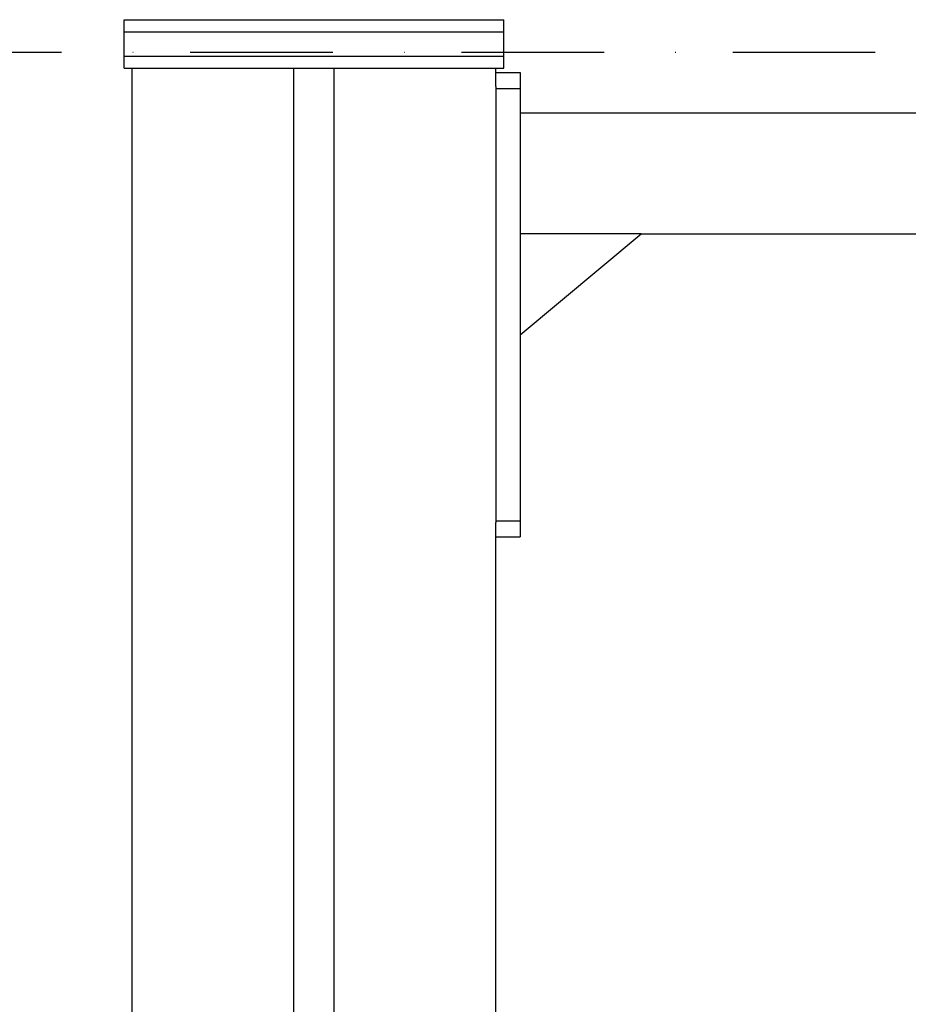
# Model space of a CAD drawing. Units: millimetres. Extents: x -3572 to 6223, y -4186 to 8278.
# Drawn here: x 2993 to 3213, y -2866 to -2622 of the extents above; entities that cross this region are included whole.
import ezdxf

# ---------------------------------------------------------------- set-up
doc = ezdxf.new("R2010")
doc.units = ezdxf.units.MM
doc.header["$MEASUREMENT"] = 0
doc.linetypes.add('Dot & Dashed', pattern=[67.027776, 35.277777, -17.638888, 0, -14.111111])
for name, color, linetype, lineweight in [('A-FLOR_Pen_No__1', 7, 'Continuous', 30), ('A-NPLT_Pen_No__93', 254, 'Continuous', 30), ('Interior - Furniture _Pen_No__1', 7, 'Continuous', 30), ('Morph - General_Pen_No__1', 7, 'Continuous', 30), ('Structural - Bearing_Pen_No__1', 7, 'Continuous', 30)]:
    doc.layers.add(name, color=color, linetype=linetype, lineweight=lineweight)

msp = doc.modelspace()

# ---------------------------------------------------------------- linework, layer by layer
at = {"layer": 'A-FLOR_Pen_No__1', "color": 7, "linetype": 'Continuous', "lineweight": 30}
for p, q in [((3018.95, -2622.06), (3019.13, -2622.06)), ((3018.95, -2625.06), (3018.95, -2622.06)), ((3019.13, -2622.06), (3019.49, -2622.06)), ((3019.49, -2622.06), (3020.01, -2622.06)), ((3020.01, -2622.06), (3020.69, -2622.06)), ((3020.69, -2622.06), (3021.49, -2622.06)), ((3021.49, -2622.06), (3022.4, -2622.06)), ((3022.4, -2622.06), (3023.39, -2622.06)), ((3023.39, -2622.06), (3024.42, -2622.06)), ((3024.42, -2622.06), (3024.95, -2622.06)), ((3024.95, -2622.06), (3106.95, -2622.06)), ((3106.95, -2622.06), (3107.47, -2622.06)), ((3107.47, -2622.06), (3108.51, -2622.06)), ((3108.51, -2622.06), (3109.49, -2622.06)), ((3109.49, -2622.06), (3110.4, -2622.06)), ((3110.4, -2622.06), (3111.21, -2622.06)), ((3111.21, -2622.06), (3111.88, -2622.06)), ((3111.88, -2622.06), (3112.41, -2622.06)), ((3112.41, -2622.06), (3112.77, -2622.06)), ((3112.77, -2622.06), (3112.95, -2622.06)), ((3112.95, -2625.06), (3112.95, -2622.06)), ((3018.95, -2625.06), (3019.13, -2625.06)), ((3018.95, -2631.06), (3018.95, -2625.06)), ((3019.13, -2625.06), (3019.49, -2625.06)), ((3019.49, -2625.06), (3020.01, -2625.06)), ((3020.01, -2625.06), (3020.69, -2625.06)), ((3020.69, -2625.06), (3021.49, -2625.06)), ((3021.49, -2625.06), (3022.4, -2625.06)), ((3022.4, -2625.06), (3023.39, -2625.06)), ((3023.39, -2625.06), (3024.42, -2625.06)), ((3024.42, -2625.06), (3024.95, -2625.06)), ((3024.95, -2625.06), (3106.95, -2625.06)), ((3106.95, -2625.06), (3107.47, -2625.06)), ((3107.47, -2625.06), (3108.51, -2625.06)), ((3108.51, -2625.06), (3109.49, -2625.06)), ((3109.49, -2625.06), (3110.4, -2625.06)), ((3110.4, -2625.06), (3111.21, -2625.06)), ((3111.21, -2625.06), (3111.88, -2625.06)), ((3111.88, -2625.06), (3112.41, -2625.06)), ((3112.41, -2625.06), (3112.77, -2625.06)), ((3112.77, -2625.06), (3112.95, -2625.06)), ((3112.95, -2631.06), (3112.95, -2625.06)), ((3018.95, -2634.06), (3018.95, -2631.06)), ((3018.95, -2631.06), (3019.13, -2631.06)), ((3019.13, -2631.06), (3019.49, -2631.06)), ((3019.49, -2631.06), (3020.01, -2631.06)), ((3020.01, -2631.06), (3020.69, -2631.06)), ((3020.69, -2631.06), (3021.49, -2631.06)), ((3021.49, -2631.06), (3022.4, -2631.06)), ((3022.4, -2631.06), (3023.39, -2631.06)), ((3023.39, -2631.06), (3024.42, -2631.06)), ((3024.42, -2631.06), (3024.95, -2631.06)), ((3024.95, -2631.06), (3106.95, -2631.06)), ((3106.95, -2631.06), (3107.47, -2631.06)), ((3107.47, -2631.06), (3108.51, -2631.06)), ((3108.51, -2631.06), (3109.49, -2631.06)), ((3109.49, -2631.06), (3110.4, -2631.06)), ((3110.4, -2631.06), (3111.21, -2631.06)), ((3111.21, -2631.06), (3111.88, -2631.06)), ((3111.88, -2631.06), (3112.41, -2631.06)), ((3112.41, -2631.06), (3112.77, -2631.06)), ((3112.77, -2631.06), (3112.95, -2631.06)), ((3112.95, -2634.06), (3112.95, -2631.06)), ((3018.95, -2634.06), (3019.13, -2634.06)), ((3019.13, -2634.06), (3019.49, -2634.06)), ((3019.49, -2634.06), (3020.01, -2634.06)), ((3020.01, -2634.06), (3020.69, -2634.06)), ((3020.69, -2634.06), (3021.49, -2634.06)), ((3020.95, -3831.1), (3020.95, -2634.06)), ((3021.49, -2634.06), (3022.4, -2634.06)), ((3022.4, -2634.06), (3023.39, -2634.06)), ((3023.39, -2634.06), (3024.42, -2634.06)), ((3024.42, -2634.06), (3024.95, -2634.06)), ((3024.95, -2634.06), (3106.95, -2634.06)), ((3060.95, -3991.94), (3060.95, -2634.06)), ((3070.95, -3991.94), (3070.95, -2634.06)), ((3106.95, -2634.06), (3107.47, -2634.06)), ((3107.47, -2634.06), (3108.51, -2634.06)), ((3108.51, -2634.06), (3109.49, -2634.06)), ((3109.49, -2634.06), (3110.4, -2634.06)), ((3110.4, -2634.06), (3111.21, -2634.06)), ((3110.95, -2638.62), (3110.95, -2634.06)), ((3111.21, -2634.06), (3111.88, -2634.06)), ((3111.88, -2634.06), (3112.41, -2634.06)), ((3112.41, -2634.06), (3112.77, -2634.06)), ((3112.77, -2634.06), (3112.95, -2634.06)), ((3110.95, -3991.94), (3110.95, -2746.57))]:
    msp.add_line(p, q, dxfattribs=at)
at = {"layer": 'A-NPLT_Pen_No__93', "color": 254, "linetype": 'Dot & Dashed', "lineweight": 30}
msp.add_line((-2804.78, -2630.06), (3680.58, -2630.06), dxfattribs=at)
at = {"layer": 'Interior - Furniture _Pen_No__1', "color": 7, "linetype": 'Continuous', "lineweight": 30}
for p, q in [((3116.95, -2645.1), (3310.95, -2645.1)), ((3146.95, -2675.1), (3280.95, -2675.1))]:
    msp.add_line(p, q, dxfattribs=at)
at = {"layer": 'Morph - General_Pen_No__1', "color": 7, "linetype": 'Continuous', "lineweight": 30}
for p, q in [((3110.95, -2635.1), (3116.95, -2635.1)), ((3116.95, -2635.1), (3116.95, -2639.1)), ((3110.95, -2638.62), (3110.95, -2639.1)), ((3110.95, -2639.1), (3110.95, -2746.1)), ((3110.95, -2639.1), (3116.95, -2639.1)), ((3116.95, -2639.1), (3116.95, -2746.1)), ((3110.95, -2746.1), (3110.95, -2746.57)), ((3110.95, -2746.1), (3116.95, -2746.1)), ((3116.95, -2746.1), (3116.95, -2750.1)), ((3110.95, -2750.1), (3116.95, -2750.1))]:
    msp.add_line(p, q, dxfattribs=at)
at = {"layer": 'Structural - Bearing_Pen_No__1', "color": 7, "linetype": 'Continuous', "lineweight": 30}
for p, q in [((3116.95, -2700.1), (3146.95, -2675.1)), ((3146.95, -2675.1), (3116.95, -2675.1))]:
    msp.add_line(p, q, dxfattribs=at)

doc.saveas('drawing.dxf')
